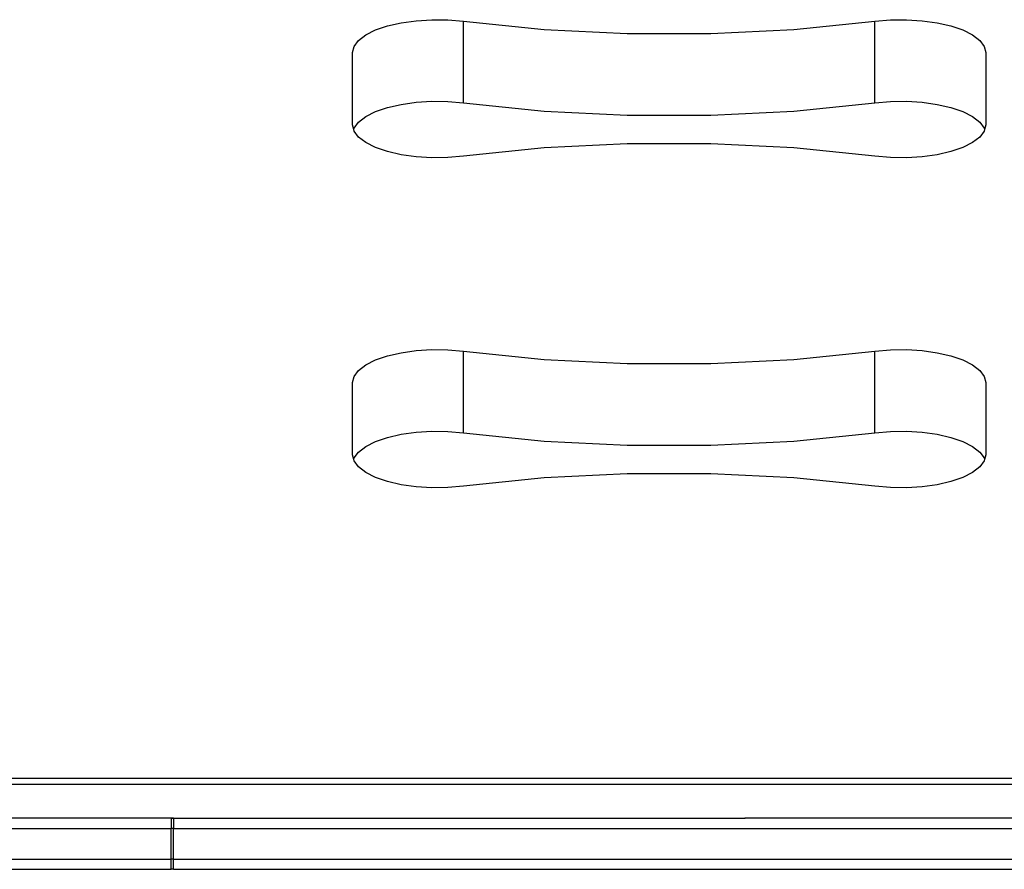
# Model space of a CAD drawing. Extents: x -3240 to 3240, y -3006 to 3006.
# Drawn here: x 1308 to 1542, y 1101 to 1302 of the extents above; entities that cross this region are included whole.
import ezdxf

# ---------------------------------------------------------------- set-up
doc = ezdxf.new("R2010")
doc.units = 0
doc.layers.get('0').update_dxf_attribs({"linetype": 'CONTINUOUS'})

msp = doc.modelspace()

# ---------------------------------------------------------------- linework, layer by layer
for p, q in [((1402.19, 1301.69), (1405.91, 1301.92)), ((1405.91, 1301.92), (1409.68, 1301.87)), ((1409.68, 1301.87), (1413.36, 1301.54)), ((1510.88, 1301.54), (1514.55, 1301.87)), ((1514.55, 1301.87), (1518.32, 1301.92)), ((1518.32, 1301.92), (1522.05, 1301.69)), ((1390.24, 1298.31), (1392.56, 1299.48)), ((1392.56, 1299.48), (1395.39, 1300.45)), ((1395.39, 1300.45), (1398.64, 1301.2)), ((1398.64, 1301.2), (1402.19, 1301.69)), ((1413.36, 1301.54), (1432.54, 1299.6)), ((1413.36, 1282.21), (1413.36, 1301.54)), ((1432.54, 1299.6), (1452.21, 1298.62)), ((1472.03, 1298.62), (1491.69, 1299.6)), ((1491.69, 1299.6), (1510.88, 1301.54)), ((1510.88, 1282.21), (1510.88, 1301.54)), ((1522.05, 1301.69), (1525.6, 1301.2)), ((1525.6, 1301.2), (1528.85, 1300.45)), ((1528.85, 1300.45), (1531.68, 1299.48)), ((1531.68, 1299.48), (1533.99, 1298.31)), ((1388.53, 1297), (1390.24, 1298.31)), ((1452.21, 1298.62), (1472.03, 1298.62)), ((1533.99, 1298.31), (1535.71, 1297)), ((1387.12, 1294.12), (1387.47, 1295.59)), ((1387.47, 1295.59), (1388.53, 1297)), ((1535.71, 1297), (1536.76, 1295.59)), ((1536.76, 1295.59), (1537.12, 1294.12)), ((1387.12, 1277), (1387.12, 1294.12)), ((1537.12, 1294.12), (1537.12, 1277)), ((1392.56, 1280.15), (1395.39, 1281.12)), ((1395.39, 1281.12), (1398.64, 1281.87)), ((1398.64, 1281.87), (1402.19, 1282.36)), ((1402.19, 1282.36), (1405.91, 1282.59)), ((1405.91, 1282.59), (1409.68, 1282.54)), ((1409.68, 1282.54), (1413.36, 1282.21)), ((1413.36, 1282.21), (1432.54, 1280.27)), ((1491.69, 1280.27), (1510.88, 1282.21)), ((1510.88, 1282.21), (1514.55, 1282.54)), ((1514.55, 1282.54), (1518.32, 1282.59)), ((1518.32, 1282.59), (1522.05, 1282.36)), ((1522.05, 1282.36), (1525.6, 1281.87)), ((1525.6, 1281.87), (1528.85, 1281.12)), ((1528.85, 1281.12), (1531.68, 1280.15)), ((1388.53, 1277.67), (1390.24, 1278.98)), ((1390.24, 1278.98), (1392.56, 1280.15)), ((1432.54, 1280.27), (1452.21, 1279.29)), ((1452.21, 1279.29), (1472.03, 1279.29)), ((1472.03, 1279.29), (1491.69, 1280.27)), ((1531.68, 1280.15), (1533.99, 1278.98)), ((1533.99, 1278.98), (1535.71, 1277.67)), ((1387.39, 1275.9), (1387.12, 1277)), ((1387.39, 1275.9), (1387.47, 1276.26)), ((1387.47, 1276.26), (1388.53, 1277.67)), ((1535.71, 1277.67), (1536.76, 1276.26)), ((1536.76, 1276.26), (1536.85, 1275.9)), ((1537.12, 1277), (1536.85, 1275.9)), ((1387.47, 1275.54), (1387.39, 1275.9)), ((1388.53, 1274.12), (1387.47, 1275.54)), ((1390.24, 1272.81), (1388.53, 1274.12)), ((1535.71, 1274.12), (1533.99, 1272.81)), ((1536.76, 1275.54), (1535.71, 1274.12)), ((1536.85, 1275.9), (1536.76, 1275.54)), ((1392.56, 1271.65), (1390.24, 1272.81)), ((1395.39, 1270.68), (1392.56, 1271.65)), ((1432.54, 1271.53), (1413.36, 1269.58)), ((1452.21, 1272.51), (1432.54, 1271.53)), ((1472.03, 1272.51), (1452.21, 1272.51)), ((1491.69, 1271.53), (1472.03, 1272.51)), ((1510.88, 1269.58), (1491.69, 1271.53)), ((1531.68, 1271.65), (1528.85, 1270.68)), ((1533.99, 1272.81), (1531.68, 1271.65)), ((1398.64, 1269.93), (1395.39, 1270.68)), ((1402.19, 1269.43), (1398.64, 1269.93)), ((1405.91, 1269.2), (1402.19, 1269.43)), ((1409.68, 1269.25), (1405.91, 1269.2)), ((1413.36, 1269.58), (1409.68, 1269.25)), ((1514.55, 1269.25), (1510.88, 1269.58)), ((1518.32, 1269.2), (1514.55, 1269.25)), ((1522.05, 1269.43), (1518.32, 1269.2)), ((1525.6, 1269.93), (1522.05, 1269.43)), ((1528.85, 1270.68), (1525.6, 1269.93)), ((1395.39, 1222.3), (1398.64, 1223.05)), ((1398.64, 1223.05), (1402.19, 1223.55)), ((1402.19, 1223.55), (1405.91, 1223.77)), ((1405.91, 1223.77), (1409.68, 1223.72)), ((1409.68, 1223.72), (1413.36, 1223.4)), ((1413.36, 1223.4), (1432.54, 1221.45)), ((1413.36, 1204.07), (1413.36, 1223.4)), ((1491.69, 1221.45), (1510.88, 1223.4)), ((1510.88, 1223.4), (1514.55, 1223.72)), ((1510.88, 1204.07), (1510.88, 1223.4)), ((1514.55, 1223.72), (1518.32, 1223.77)), ((1518.32, 1223.77), (1522.05, 1223.55)), ((1522.05, 1223.55), (1525.6, 1223.05)), ((1525.6, 1223.05), (1528.85, 1222.3)), ((1388.53, 1218.85), (1390.24, 1220.17)), ((1390.24, 1220.17), (1392.56, 1221.33)), ((1392.56, 1221.33), (1395.39, 1222.3)), ((1432.54, 1221.45), (1452.21, 1220.47)), ((1452.21, 1220.47), (1472.03, 1220.47)), ((1472.03, 1220.47), (1491.69, 1221.45)), ((1528.85, 1222.3), (1531.68, 1221.33)), ((1531.68, 1221.33), (1533.99, 1220.17)), ((1533.99, 1220.17), (1535.71, 1218.85)), ((1387.47, 1217.44), (1388.53, 1218.85)), ((1535.71, 1218.85), (1536.76, 1217.44)), ((1387.12, 1215.97), (1387.47, 1217.44)), ((1387.12, 1198.86), (1387.12, 1215.97)), ((1536.76, 1217.44), (1537.12, 1215.97)), ((1537.12, 1215.97), (1537.12, 1198.86)), ((1398.64, 1203.72), (1402.19, 1204.22)), ((1402.19, 1204.22), (1405.91, 1204.44)), ((1405.91, 1204.44), (1409.68, 1204.39)), ((1409.68, 1204.39), (1413.36, 1204.07)), ((1413.36, 1204.07), (1432.54, 1202.12)), ((1491.69, 1202.12), (1510.88, 1204.07)), ((1510.88, 1204.07), (1514.55, 1204.39)), ((1514.55, 1204.39), (1518.32, 1204.44)), ((1518.32, 1204.44), (1522.05, 1204.22)), ((1522.05, 1204.22), (1525.6, 1203.72)), ((1390.24, 1200.84), (1392.56, 1202)), ((1392.56, 1202), (1395.39, 1202.97)), ((1395.39, 1202.97), (1398.64, 1203.72)), ((1432.54, 1202.12), (1452.21, 1201.14)), ((1472.03, 1201.14), (1491.69, 1202.12)), ((1525.6, 1203.72), (1528.85, 1202.97)), ((1528.85, 1202.97), (1531.68, 1202)), ((1531.68, 1202), (1533.99, 1200.84)), ((1387.47, 1198.11), (1388.53, 1199.52)), ((1388.53, 1199.52), (1390.24, 1200.84)), ((1452.21, 1201.14), (1472.03, 1201.14)), ((1533.99, 1200.84), (1535.71, 1199.52)), ((1535.71, 1199.52), (1536.76, 1198.11)), ((1387.39, 1197.75), (1387.12, 1198.86)), ((1387.39, 1197.75), (1387.47, 1198.11)), ((1387.47, 1197.39), (1387.39, 1197.75)), ((1388.53, 1195.98), (1387.47, 1197.39)), ((1536.76, 1197.39), (1535.71, 1195.98)), ((1536.76, 1198.11), (1536.85, 1197.75)), ((1536.85, 1197.75), (1536.76, 1197.39)), ((1537.12, 1198.86), (1536.85, 1197.75)), ((1390.24, 1194.67), (1388.53, 1195.98)), ((1392.56, 1193.5), (1390.24, 1194.67)), ((1533.99, 1194.67), (1531.68, 1193.5)), ((1535.71, 1195.98), (1533.99, 1194.67)), ((1395.39, 1192.53), (1392.56, 1193.5)), ((1398.64, 1191.78), (1395.39, 1192.53)), ((1432.54, 1193.38), (1413.36, 1191.43)), ((1452.21, 1194.36), (1432.54, 1193.38)), ((1472.03, 1194.36), (1452.21, 1194.36)), ((1491.69, 1193.38), (1472.03, 1194.36)), ((1510.88, 1191.43), (1491.69, 1193.38)), ((1528.85, 1192.53), (1525.6, 1191.78)), ((1531.68, 1193.5), (1528.85, 1192.53)), ((1402.19, 1191.29), (1398.64, 1191.78)), ((1405.91, 1191.06), (1402.19, 1191.29)), ((1409.68, 1191.11), (1405.91, 1191.06)), ((1413.36, 1191.43), (1409.68, 1191.11)), ((1514.55, 1191.11), (1510.88, 1191.43)), ((1518.32, 1191.06), (1514.55, 1191.11)), ((1522.05, 1191.29), (1518.32, 1191.06)), ((1525.6, 1191.78), (1522.05, 1191.29)), ((1577.12, 1122.2), (1047.12, 1122.2)), ((1299.37, 1120.87), (1591.76, 1120.87)), ((1344.16, 1112.79), (1299.37, 1112.79)), ((1344.16, 1112.79), (1344.16, 1110.37)), ((1344.71, 1112.79), (1344.16, 1112.79)), ((1344.16, 1112.79), (1344.6, 1112.79)), ((1344.71, 1112.79), (1344.71, 1110.37)), ((1344.71, 1112.79), (1480.09, 1112.79)), ((1480.09, 1112.79), (1480.06, 1112.79)), ((1591.76, 1112.79), (1480.09, 1112.79)), ((891.95, 1110.37), (1344.16, 1110.37)), ((1344.16, 1103.1), (1344.16, 1110.37)), ((1344.71, 1110.37), (1344.16, 1110.37)), ((1344.71, 1103.1), (1344.71, 1110.37)), ((1344.71, 1110.37), (1737.88, 1110.37)), ((891.95, 1103.1), (1344.16, 1103.1)), ((1344.16, 1100.68), (1344.16, 1103.1)), ((1344.71, 1103.1), (1344.16, 1103.1)), ((1344.71, 1100.68), (1344.71, 1103.1)), ((1344.71, 1103.1), (1737.88, 1103.1)), ((1299.37, 1100.68), (1344.16, 1100.68)), ((1344.71, 1100.68), (1344.16, 1100.68)), ((1344.71, 1100.68), (1591.76, 1100.68))]:
    msp.add_line(p, q)

doc.saveas('drawing.dxf')
